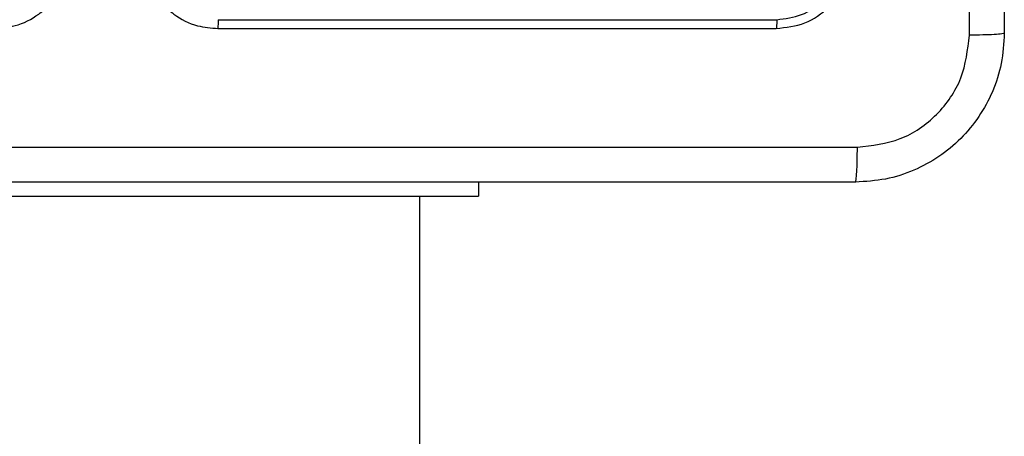
# Model space of a CAD drawing. Units: millimetres. Extents: x -4933 to 365127, y -3372 to 8944.
# Drawn here: x 2794 to 2847, y 4549 to 4571 of the extents above; entities that cross this region are included whole.
import ezdxf

# ---------------------------------------------------------------- set-up
doc = ezdxf.new("R2010")
doc.units = ezdxf.units.MM
doc.layers.add('Toestel 2D', color=7, linetype='Continuous', lineweight=20)

# ---------------------------------------------------------------- blocks, each defined once
blk = doc.blocks.new('WD1505_')
at = {"color": 7, "linetype": 'Continuous', "lineweight": 25}
for p, q in [((309.2689, 27.501), (312.2709, 27.501)), ((309.2685, 27.4536), (312.2685, 27.4536)), ((310.6685, 26.6286), (310.6685, 26.5536)), ((306.6685, 26.5536), (310.6685, 26.5536)), ((310.3535, 22.0536), (310.3535, 26.5536))]:
    blk.add_line(p, q, dxfattribs=at)
for points, knots in [([(313.4935, 35.4786), (313.4935, 34.5846), (313.4935, 32.7964), (313.4935, 30.1108), (313.4935, 28.3225), (313.4935, 27.4286)], [0, 0, 0, 0, 0.333296, 0.666701, 1, 1, 1, 1]), ([(313.3058, 27.4178), (313.3058, 28.0901), (313.3057, 29.4346), (313.3057, 30.7806), (313.3057, 31.4536)], [0, 0, 0, 0, 0.500008, 1, 1, 1, 1]), ([(308.0685, 27.4536), (308.1057, 27.4566), (308.1901, 27.4635), (308.2925, 27.516), (308.3703, 27.5862), (308.4225, 27.66), (308.4607, 27.751), (308.4658, 27.8185), (308.4685, 27.8536)], [0, 0, 0, 0, 0.177608, 0.403, 0.534212, 0.67746, 0.832723, 1, 1, 1, 1]), ([(308.8685, 27.8536), (308.8712, 27.8184), (308.8763, 27.7507), (308.9148, 27.6594), (308.9672, 27.5856), (309.0452, 27.5156), (309.1474, 27.4634), (309.2315, 27.4566), (309.2685, 27.4536)], [0, 0, 0, 0, 0.167928, 0.323659, 0.467184, 0.598485, 0.823509, 1, 1, 1, 1]), ([(312.2685, 27.4536), (312.3209, 27.4596), (312.4257, 27.4716), (312.558, 27.5641), (312.6505, 27.6964), (312.6625, 27.8012), (312.6685, 27.8536)], [0, 0, 0, 0, 0.250151, 0.500129, 0.750043, 1, 1, 1, 1]), ([(312.2709, 27.501), (312.3165, 27.5065), (312.4079, 27.5176), (312.5055, 27.5848), (312.5637, 27.6551), (312.6081, 27.7363), (312.6159, 27.8053), (312.6211, 27.8512)], [0, 0, 0, 0, 0.249624, 0.499219, 0.62382, 0.749845, 1, 1, 1, 1]), ([(309.2689, 27.501), (309.2689, 27.4947), (309.2689, 27.4822), (309.2688, 27.4665), (309.2686, 27.4557), (309.2685, 27.4543), (309.2685, 27.4536)], [0, 0, 0, 0, 0.250162, 0.499943, 0.7498, 1, 1, 1, 1]), ([(312.2709, 27.501), (312.2708, 27.4939), (312.2707, 27.4799), (312.2701, 27.4644), (312.2693, 27.4553), (312.2688, 27.4541), (312.2685, 27.4536)], [0, 0, 0, 0, 0.279845, 0.55913, 0.77956, 1, 1, 1, 1]), ([(313.4935, 27.4286), (313.4902, 27.374), (313.4838, 27.2664), (313.4189, 27.0662), (313.2734, 26.8485), (313.0557, 26.703), (312.8555, 26.6382), (312.748, 26.6318), (312.6935, 26.6286)], [0, 0, 0, 0, 0.130547, 0.257577, 0.50002, 0.742666, 0.869631, 1, 1, 1, 1]), ([(312.7042, 26.8162), (312.7829, 26.8253), (312.9405, 26.8434), (313.1396, 26.9824), (313.2781, 27.1817), (313.2966, 27.3391), (313.3058, 27.4178)], [0, 0, 0, 0, 0.249958, 0.500056, 0.749966, 1, 1, 1, 1]), ([(313.4935, 27.4286), (313.4907, 27.4272), (313.4851, 27.4245), (313.4423, 27.421), (313.3805, 27.4186), (313.3307, 27.4181), (313.3058, 27.4178)], [0, 0, 0, 0, 0.250392, 0.500119, 0.750063, 1, 1, 1, 1]), ([(304.6328, 26.8162), (305.5292, 26.8163), (307.3221, 26.8164), (310.0149, 26.8164), (311.8078, 26.8163), (312.7042, 26.8162)], [0, 0, 0, 0, 0.333336, 0.666664, 1, 1, 1, 1]), ([(312.6935, 26.6286), (312.6948, 26.6315), (312.6975, 26.6373), (312.701, 26.6797), (312.7035, 26.7414), (312.704, 26.7913), (312.7042, 26.8162)], [0, 0, 0, 0, 0.249932, 0.499885, 0.749602, 1, 1, 1, 1]), ([(312.6935, 26.6286), (311.7995, 26.6286), (310.0113, 26.6286), (307.3257, 26.6286), (305.5375, 26.6286), (304.6435, 26.6286)], [0, 0, 0, 0, 0.333296, 0.666702, 1, 1, 1, 1])]:
    blk.add_open_spline(points, degree=3, knots=knots, dxfattribs=at)
blk = doc.blocks.new('VPL-03-WD1505')
at = {"layer": 'Toestel 2D', "xscale": 10, "yscale": 10, "zscale": 10}
blk.add_blockref('WD1505_', (-288.205, 4295.999), dxfattribs=at)

msp = doc.modelspace()

# ---------------------------------------------------------------- block references
msp.add_blockref('VPL-03-WD1505', (0, 0))

doc.saveas('drawing.dxf')
